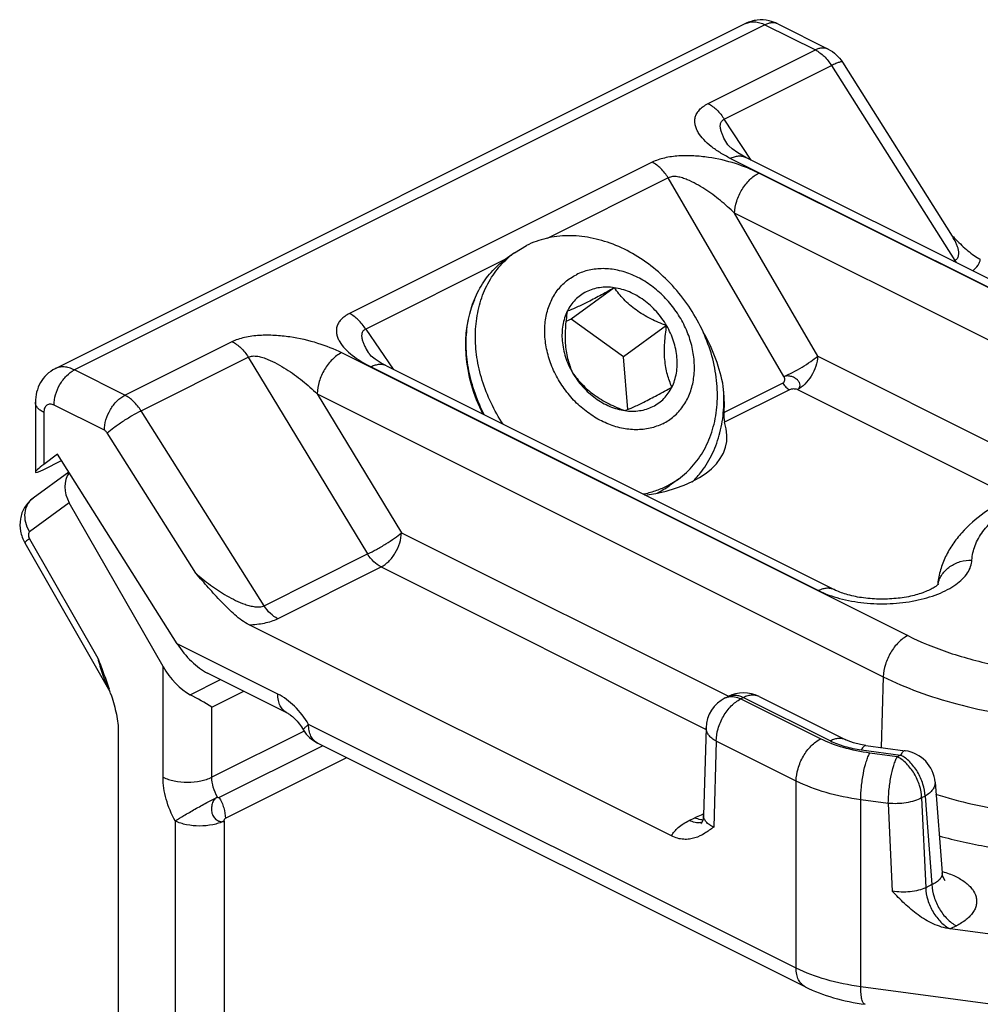
# Model space of a CAD drawing. Units: millimetres. Extents: x -5 to 206, y 25 to 322.
# Drawn here: x 105 to 138, y 162 to 196 of the extents above; entities that cross this region are included whole.
import ezdxf

# ---------------------------------------------------------------- set-up
doc = ezdxf.new("R2010")
doc.units = ezdxf.units.MM
doc.header["$LTSCALE"] = 19.36
doc.layers.get('0').update_dxf_attribs({"linetype": 'CONTINUOUS'})

msp = doc.modelspace()

# ---------------------------------------------------------------- linework, layer by layer
at = {"color": 7, "linetype": 'Continuous'}
for p, q in [((129.849, 195.976), (105.878, 183.99)), ((130.967, 195.961), (132.717, 195.086)), ((133.209, 194.636), (137.023, 188.595)), ((129.237, 191.766), (129.237, 191.767)), ((149.505, 181.504), (129.854, 191.33)), ((137.025, 188.592), (137.025, 188.593)), ((121.824, 188.014), (122.245, 188.269)), ((121.824, 188.014), (121.503, 187.781)), ((125.291, 186.802), (123.791, 185.715)), ((123.791, 185.715), (123.611, 185.625)), ((125.607, 184.399), (123.791, 185.715)), ((127.107, 185.486), (125.607, 184.399)), ((116.789, 184.504), (116.789, 184.503)), ((125.764, 182.578), (125.607, 184.399)), ((117.382, 184.088), (132.918, 176.32)), ((105.195, 182.825), (105.195, 180.402)), ((105.962, 181.022), (105.488, 180.668)), ((110.118, 174.441), (105.962, 181.022)), ((105.488, 180.494), (106.102, 180.801)), ((106.358, 180.395), (105.112, 179.492)), ((127.095, 179.904), (127.516, 180.159)), ((127.516, 180.159), (127.195, 179.927)), ((109.625, 173.651), (106.373, 179.33)), ((104.83, 177.942), (107.782, 172.788)), ((127.272, 167.769), (112.61, 175.1)), ((113.923, 172.045), (111.172, 173.421)), ((129.141, 172.559), (129.24, 172.609)), ((130.314, 172.609), (133.328, 171.102)), ((108.069, 171.451), (108.069, 153.852)), ((128.478, 171.52), (128.39, 168.481)), ((131.916, 162.529), (114.991, 170.992)), ((134.026, 170.907), (135.387, 170.725)), ((136.424, 169.63), (136.671, 166.49)), ((140.388, 164.08), (136.947, 164.541))]:
    msp.add_line(p, q, dxfattribs=at)
at = {"color": 9, "linetype": 'Continuous'}
for p, q in [((130.52, 195.933), (106.549, 183.948)), ((129.849, 195.976), (129.849, 195.976)), ((130.52, 195.933), (132.269, 195.058)), ((128.547, 193.197), (132.269, 195.058)), ((129.109, 192.655), (132.832, 194.516)), ((132.832, 194.516), (137.106, 187.748)), ((130.042, 191.236), (129.109, 192.655)), ((126.604, 191.158), (116.098, 185.905)), ((148.969, 181.47), (129.317, 191.295)), ((145.844, 183.017), (130.307, 190.785)), ((127.166, 190.616), (122.955, 188.511)), ((131.176, 183.716), (127.166, 190.616)), ((132.35, 184.422), (129.461, 189.395)), ((144.294, 181.978), (129.461, 189.395)), ((121.519, 187.793), (116.66, 185.363)), ((137.062, 187.726), (137.106, 187.748)), ((116.66, 185.363), (117.611, 183.973)), ((108.299, 183.073), (112.021, 184.934)), ((108.861, 182.531), (112.584, 184.392)), ((112.584, 184.392), (116.726, 177.558)), ((115.824, 184.549), (135.476, 174.723)), ((132.35, 184.422), (139.758, 180.718)), ((105.878, 183.99), (105.878, 183.99)), ((108.299, 183.073), (106.549, 183.948)), ((116.845, 184.054), (132.382, 176.286)), ((131.139, 183.488), (129.101, 182.469)), ((131.374, 183.262), (129.121, 182.136)), ((131.645, 183.264), (139.098, 179.537)), ((114.976, 183.122), (117.901, 178.295)), ((114.976, 183.122), (134.628, 173.296)), ((107.591, 181.853), (105.842, 182.728)), ((105.488, 182.472), (105.488, 180.668)), ((113.135, 175.762), (108.861, 182.531)), ((110.762, 176.89), (107.685, 181.763)), ((106.373, 179.33), (104.992, 178.329)), ((117.901, 178.295), (129.259, 172.616)), ((104.991, 178.085), (107.362, 173.945)), ((113.135, 175.762), (116.726, 177.558)), ((113.603, 175.311), (117.194, 177.106)), ((117.194, 177.106), (128.476, 171.465)), ((113.611, 172.694), (110.118, 174.441)), ((109.625, 169.807), (109.625, 173.651)), ((110.568, 172.672), (111.619, 173.197)), ((134.628, 173.296), (134.558, 170.836)), ((111.322, 172.239), (112.429, 172.792)), ((129.677, 172.525), (129.777, 172.575)), ((132.453, 171.137), (129.677, 172.525)), ((129.777, 172.575), (132.791, 171.067)), ((111.322, 169.807), (111.322, 172.239)), ((131.604, 163.178), (114.679, 171.641)), ((114.527, 171.41), (111.322, 169.807)), ((128.829, 171.061), (128.742, 168.073)), ((131.604, 169.673), (128.829, 171.061)), ((115.172, 170.902), (111.576, 169.104)), ((133.867, 170.757), (135.228, 170.575)), ((135.112, 170.517), (134.156, 170.645)), ((111.789, 168.379), (116.002, 170.486)), ((135.228, 170.575), (135.112, 170.517)), ((131.604, 163.178), (131.604, 169.673)), ((136.424, 169.63), (136.424, 169.63)), ((133.846, 162.531), (133.846, 169.026)), ((134.802, 168.898), (133.846, 169.026)), ((134.802, 168.898), (134.938, 165.849)), ((136.076, 169.148), (135.96, 169.09)), ((135.96, 169.09), (136.1, 165.968)), ((136.076, 169.148), (136.317, 166.077)), ((110.049, 168.287), (110.049, 147.556)), ((111.746, 168.287), (111.746, 147.556)), ((127.893, 168.307), (128.081, 168.402)), ((136.317, 166.077), (136.1, 165.968)), ((137.165, 164.65), (136.947, 164.541)), ((140.388, 161.655), (133.846, 162.531))]:
    msp.add_line(p, q, dxfattribs=at)
at = {"color": 7, "linetype": 'Continuous'}
for points in [[(129.854, 191.33), (129.583, 191.481), (129.377, 191.627), (129.269, 191.727), (129.237, 191.766)], [(116.817, 184.47), (116.795, 184.495), (116.789, 184.503)], [(117.382, 184.088), (117.195, 184.188), (116.992, 184.32), (116.856, 184.43), (116.817, 184.47)], [(134.026, 170.907), (133.839, 170.938), (133.596, 170.998), (133.408, 171.065), (133.328, 171.101)], [(128.39, 168.481), (128.358, 168.307), (128.307, 168.205), (128.293, 168.188)], [(136.752, 166.238), (136.767, 166.225), (136.748, 166.251), (136.696, 166.361), (136.671, 166.49)]]:
    msp.add_lwpolyline(points, dxfattribs=at)
for centre, radius, start, end in [((144.523, 195.737), 10.35, 223.6212, 224.5959), ((123.591, 185.576), 3.011, 125.9382, 133.4322), ((125.667, 182.439), 3.332, 314.3294, 322.8912), ((125.424, 182.373), 3.02, 296.6685, 305.9149), ((139.276, 176.224), 2.773, 173.7848, 174.3301), ((95.497, 168.699), 12.949, 18.0718, 18.797), ((103.865, 160.144), 14.209, 58.3449, 61.849), ((129.777, 171.535), 1.2, 63.4368, 116.5636), ((129.677, 171.485), 1.2, 116.5652, 178.3425), ((115.528, 172.065), 1.2, 211.1283, 243.4358), ((135.228, 169.535), 1.2, 4.5, 82.3663)]:
    msp.add_arc(centre, radius, start, end, dxfattribs=at)
at = {"color": 9, "linetype": 'Continuous'}
for centre, radius, start, end in [((138.429, 188.583), 1.565, 212.2666, 215.5239), ((137.419, 176.321), 0.914, 167.2454, 167.8268), ((110.722, 174.368), 3.337, 206.7659, 207.7207), ((128.219, 168.707), 0.483, 278.6786, 283.4728), ((129.421, 165.624), 3.085, 109.5544, 109.9366), ((135.7, 163.174), 3.499, 73.5866, 73.8371)]:
    msp.add_arc(centre, radius, start, end, dxfattribs=at)
at = {"color": 7, "linetype": 'Continuous'}
for centre, major_axis, ratio, start_param, end_param in [((124.636, 183.679), (-3.38, 3.845), 0.777572, 6.634268, 7.530787), ((124.636, 183.679), (-3.38, 3.845), 0.777572, -2.235958, -1.828747), ((124.47, 183.941), (-3.478, 3.945), 0.778912, -2.485312, -2.291481), ((122.773, 182.711), (6.4, -1.358), 0.455301, 5.398824, 6.539427), ((106.195, 181.022), (0.998, 0.629), 0.088435, 2.300536, 3.871333), ((107.08, 179.683), (-0.575, 0.818), 0.7872, 0.235169, 1.452823), ((110.967, 174.865), (-1.018, 1.484), 0.523536, 1.498471, 2.384539), ((110.473, 174.075), (-0.886, 1.461), 0.553915, 1.525611, 2.390529)]:
    msp.add_ellipse(centre, major_axis=major_axis, ratio=ratio, start_param=start_param, end_param=end_param, dxfattribs=at)
for points, knots in [([(130.665, 196.07), (130.529, 196.101), (130.246, 196.119), (129.973, 196.038), (129.849, 195.976)], [0, 0, 0, 0, 0.499487, 1, 1, 1, 1]), ([(132.717, 195.086), (132.817, 195.036), (133.004, 194.906), (133.149, 194.731), (133.209, 194.636)], [0, 0, 0, 0, 0.49913, 1, 1, 1, 1]), ([(127.516, 180.159), (127.613, 180.23), (127.8, 180.382), (128.05, 180.644), (128.271, 180.937), (128.525, 181.367), (128.756, 181.972), (128.885, 182.763), (128.865, 183.598), (128.699, 184.449), (128.391, 185.286), (127.954, 186.081), (127.403, 186.806), (126.756, 187.436), (126.036, 187.95), (125.266, 188.329), (124.475, 188.56), (123.687, 188.634), (122.932, 188.545), (122.462, 188.378), (122.245, 188.269)], [0, 0, 0, 0, 0.027323, 0.054789, 0.082544, 0.110713, 0.168609, 0.229126, 0.29241, 0.358223, 0.42602, 0.495032, 0.564362, 0.633084, 0.700331, 0.765394, 0.827815, 0.887473, 0.944639, 1, 1, 1, 1]), ([(137.152, 188.47), (137.284, 188.336), (137.485, 188.144), (137.771, 187.922), (137.92, 187.83), (137.996, 187.793)], [0, 0, 0, 0, 0.518589, 0.7662, 1, 1, 1, 1]), ([(120.786, 182.382), (120.659, 182.626), (120.44, 183.127), (120.225, 183.907), (120.132, 184.685), (120.164, 185.441), (120.321, 186.151), (120.6, 186.794), (120.993, 187.35), (121.325, 187.652), (121.503, 187.781)], [0, 0, 0, 0, 0.139624, 0.276109, 0.408307, 0.535495, 0.657491, 0.774746, 0.888363, 1, 1, 1, 1]), ([(121.433, 182.062), (121.276, 182.299), (120.996, 182.792), (120.689, 183.574), (120.505, 184.372), (120.448, 185.162), (120.523, 185.921), (120.728, 186.625), (121.057, 187.251), (121.356, 187.606), (121.521, 187.762)], [0, 0, 0, 0, 0.138277, 0.27446, 0.407147, 0.535279, 0.658273, 0.77615, 0.889609, 1, 1, 1, 1]), ([(126.974, 182.082), (127.112, 182.151), (127.308, 182.281), (127.53, 182.499), (127.727, 182.746), (127.92, 183.107), (128.03, 183.509), (128.07, 183.85), (128.077, 184.208), (128.022, 184.669), (127.86, 185.215), (127.608, 185.739), (127.275, 186.223), (126.873, 186.648), (126.418, 186.998), (125.927, 187.261), (125.417, 187.425), (124.908, 187.483), (124.418, 187.433), (124.114, 187.326), (123.974, 187.256)], [0, 0, 0, 0, 0.054846, 0.082407, 0.110232, 0.167139, 0.226517, 0.257315, 0.288842, 0.353907, 0.42133, 0.490358, 0.560051, 0.629394, 0.697414, 0.763285, 0.826449, 0.886711, 0.94432, 1, 1, 1, 1]), ([(126.974, 182.082), (126.834, 182.012), (126.53, 181.905), (126.041, 181.855), (125.531, 181.914), (125.022, 182.078), (124.53, 182.34), (124.075, 182.69), (123.674, 183.116), (123.341, 183.599), (123.088, 184.124), (122.926, 184.67), (122.871, 185.13), (122.879, 185.489), (122.919, 185.829), (123.029, 186.231), (123.222, 186.592), (123.419, 186.84), (123.641, 187.057), (123.836, 187.187), (123.974, 187.256)], [0, 0, 0, 0, 0.05568, 0.113289, 0.173551, 0.236715, 0.302586, 0.370606, 0.439949, 0.509642, 0.57867, 0.646093, 0.711158, 0.742685, 0.773483, 0.832861, 0.889768, 0.917593, 0.945154, 1, 1, 1, 1]), ([(125.291, 186.802), (125.205, 186.815), (125.035, 186.828), (124.783, 186.811), (124.542, 186.757), (124.317, 186.667), (124.112, 186.543), (123.931, 186.386), (123.776, 186.199), (123.694, 186.059), (123.658, 185.986)], [0, 0, 0, 0, 0.132366, 0.260851, 0.386003, 0.508794, 0.630347, 0.751904, 0.874772, 1, 1, 1, 1]), ([(125.291, 186.802), (125.122, 186.708), (124.801, 186.531), (124.352, 186.295), (123.977, 186.115), (123.754, 186.022), (123.658, 185.986)], [0, 0, 0, 0, 0.316642, 0.603061, 0.8317, 1, 1, 1, 1]), ([(127.107, 185.486), (127.007, 185.66), (126.77, 185.985), (126.33, 186.385), (125.831, 186.671), (125.47, 186.776), (125.291, 186.802)], [0, 0, 0, 0, 0.260628, 0.51784, 0.765633, 1, 1, 1, 1]), ([(127.107, 185.486), (126.92, 185.556), (126.642, 185.673), (126.291, 185.864), (126.044, 186.027), (125.819, 186.206), (125.559, 186.455), (125.391, 186.662), (125.291, 186.802)], [0, 0, 0, 0, 0.263503, 0.395431, 0.52551, 0.651805, 0.773003, 1, 1, 1, 1]), ([(123.658, 185.986), (123.621, 185.91), (123.557, 185.752), (123.475, 185.409), (123.461, 184.945), (123.58, 184.383), (123.742, 184.024), (123.841, 183.853)], [0, 0, 0, 0, 0.113207, 0.229924, 0.474066, 0.73216, 1, 1, 1, 1]), ([(123.658, 185.986), (123.627, 185.788), (123.58, 185.396), (123.578, 184.909), (123.625, 184.543), (123.697, 184.22), (123.779, 183.994), (123.841, 183.853)], [0, 0, 0, 0, 0.276828, 0.544331, 0.669439, 0.786778, 1, 1, 1, 1]), ([(127.291, 183.353), (127.228, 183.494), (127.146, 183.72), (127.075, 184.043), (127.027, 184.409), (127.029, 184.896), (127.077, 185.288), (127.107, 185.486)], [0, 0, 0, 0, 0.213222, 0.330561, 0.455669, 0.723172, 1, 1, 1, 1]), ([(127.291, 183.353), (127.328, 183.428), (127.391, 183.587), (127.473, 183.929), (127.487, 184.393), (127.368, 184.956), (127.207, 185.314), (127.107, 185.486)], [0, 0, 0, 0, 0.113207, 0.229924, 0.474066, 0.73216, 1, 1, 1, 1]), ([(105.878, 183.99), (105.772, 183.937), (105.575, 183.799), (105.355, 183.515), (105.223, 183.181), (105.195, 182.944), (105.195, 182.825)], [0, 0, 0, 0, 0.250361, 0.500344, 0.749915, 1, 1, 1, 1]), ([(123.841, 183.853), (123.942, 183.712), (124.109, 183.506), (124.37, 183.256), (124.595, 183.077), (124.842, 182.915), (125.193, 182.724), (125.47, 182.607), (125.658, 182.536)], [0, 0, 0, 0, 0.226997, 0.348195, 0.474491, 0.604569, 0.736497, 1, 1, 1, 1]), ([(123.841, 183.853), (123.942, 183.679), (124.179, 183.353), (124.619, 182.954), (125.117, 182.667), (125.479, 182.562), (125.658, 182.536)], [0, 0, 0, 0, 0.260628, 0.51784, 0.765633, 1, 1, 1, 1]), ([(125.658, 182.536), (125.754, 182.572), (125.977, 182.665), (126.352, 182.846), (126.801, 183.081), (127.122, 183.259), (127.291, 183.353)], [0, 0, 0, 0, 0.1683, 0.396939, 0.683358, 1, 1, 1, 1]), ([(125.658, 182.536), (125.743, 182.524), (125.914, 182.511), (126.166, 182.528), (126.406, 182.581), (126.631, 182.671), (126.836, 182.796), (127.018, 182.953), (127.172, 183.139), (127.255, 183.279), (127.291, 183.353)], [0, 0, 0, 0, 0.132366, 0.260851, 0.386003, 0.508794, 0.630347, 0.751904, 0.874772, 1, 1, 1, 1]), ([(128.324, 180.428), (128.471, 180.623), (128.729, 181.053), (128.984, 181.774), (129.107, 182.56), (129.099, 183.1), (129.074, 183.374)], [0, 0, 0, 0, 0.235944, 0.480285, 0.73482, 1, 1, 1, 1]), ([(129.101, 182.469), (129.096, 182.406), (129.094, 182.317), (129.104, 182.206), (129.114, 182.157), (129.121, 182.136)], [0, 0, 0, 0, 0.561427, 0.798344, 1, 1, 1, 1]), ([(127.095, 179.904), (126.968, 179.84), (126.701, 179.73), (126.422, 179.656), (126.279, 179.629)], [0, 0, 0, 0, 0.496125, 1, 1, 1, 1]), ([(105.112, 179.492), (105.054, 179.45), (104.946, 179.354), (104.816, 179.181), (104.722, 178.985), (104.649, 178.707), (104.656, 178.341), (104.759, 178.067), (104.83, 177.942)], [0, 0, 0, 0, 0.125129, 0.250263, 0.375337, 0.500346, 0.749613, 1, 1, 1, 1]), ([(139.103, 179.546), (138.766, 179.386), (138.136, 179.027), (137.455, 178.441), (137.031, 177.905), (136.781, 177.473), (136.602, 177.011), (136.537, 176.687), (136.519, 176.524)], [0, 0, 0, 0, 0.269967, 0.521745, 0.643135, 0.762888, 0.881515, 1, 1, 1, 1]), ([(112.61, 175.1), (112.524, 175.143), (112.353, 175.251), (112.114, 175.444), (111.88, 175.662), (111.573, 175.974), (111.201, 176.385), (110.909, 176.721), (110.762, 176.89)], [0, 0, 0, 0, 0.112638, 0.232424, 0.356538, 0.483227, 0.740529, 1, 1, 1, 1]), ([(136.546, 176.519), (136.535, 176.506), (136.498, 176.47), (136.414, 176.407), (136.28, 176.329), (136.022, 176.21), (135.616, 176.088), (135.064, 176), (134.47, 175.979), (133.886, 176.027), (133.365, 176.138), (133.052, 176.253), (132.918, 176.32)], [0, 0, 0, 0, 0.013048, 0.041269, 0.082974, 0.135838, 0.266303, 0.417887, 0.578437, 0.73682, 0.881696, 1, 1, 1, 1]), ([(107.362, 173.945), (107.396, 173.856), (107.53, 173.499), (107.663, 173.142), (107.755, 172.871)], [0, 0, 0, 0, 0.250454, 1, 1, 1, 1]), ([(107.807, 172.716), (107.875, 172.505), (107.97, 172.188), (108.051, 171.764), (108.069, 171.554), (108.069, 171.451)], [0, 0, 0, 0, 0.513784, 0.762714, 1, 1, 1, 1]), ([(113.923, 172.045), (113.965, 172.024), (114.061, 171.963), (114.272, 171.777), (114.414, 171.588), (114.5, 171.445)], [0, 0, 0, 0, 0.166835, 0.403279, 1, 1, 1, 1]), ([(128.742, 168.073), (128.64, 167.999), (128.435, 167.851), (128.149, 167.707), (127.898, 167.65), (127.694, 167.643), (127.481, 167.68), (127.341, 167.735), (127.272, 167.769)], [0, 0, 0, 0, 0.237998, 0.474524, 0.595046, 0.720384, 0.854189, 1, 1, 1, 1]), ([(136.947, 164.541), (136.746, 164.568), (136.35, 164.691), (135.824, 165.012), (135.361, 165.413), (135.079, 165.704), (134.938, 165.849)], [0, 0, 0, 0, 0.249606, 0.501745, 0.75191, 1, 1, 1, 1]), ([(131.916, 162.529), (132.23, 162.372), (132.913, 162.116), (133.626, 161.971), (133.997, 161.921)], [0, 0, 0, 0, 0.483351, 1, 1, 1, 1])]:
    msp.add_open_spline(points, degree=3, knots=knots, dxfattribs=at)
at = {"color": 9, "linetype": 'Continuous'}
for points, knots in [([(129.849, 195.976), (129.896, 195.999), (130, 196.034), (130.168, 196.042), (130.346, 196.009), (130.462, 195.962), (130.52, 195.933)], [0, 0, 0, 0, 0.227119, 0.464653, 0.720845, 1, 1, 1, 1]), ([(130.967, 195.961), (130.935, 195.977), (130.866, 196), (130.754, 196.006), (130.635, 195.984), (130.558, 195.952), (130.52, 195.933)], [0, 0, 0, 0, 0.2271, 0.464628, 0.720924, 1, 1, 1, 1]), ([(132.717, 195.086), (132.685, 195.102), (132.616, 195.125), (132.504, 195.131), (132.385, 195.109), (132.308, 195.077), (132.269, 195.058)], [0, 0, 0, 0, 0.2271, 0.464628, 0.720924, 1, 1, 1, 1]), ([(132.269, 195.058), (132.38, 195.003), (132.593, 194.841), (132.758, 194.633), (132.832, 194.516)], [0, 0, 0, 0, 0.471132, 1, 1, 1, 1]), ([(133.209, 194.636), (133.206, 194.64), (133.193, 194.647), (133.168, 194.647), (133.134, 194.641), (133.09, 194.628), (133.037, 194.609), (132.949, 194.573), (132.88, 194.54), (132.832, 194.516)], [0, 0, 0, 0, 0.038826, 0.097604, 0.182661, 0.2952, 0.434759, 0.600152, 1, 1, 1, 1]), ([(129.317, 191.295), (129.195, 191.356), (128.965, 191.483), (128.654, 191.698), (128.395, 191.93), (128.227, 192.142), (128.137, 192.32), (128.094, 192.453), (128.079, 192.589), (128.096, 192.725), (128.15, 192.86), (128.245, 192.987), (128.379, 193.103), (128.487, 193.167), (128.547, 193.197)], [0, 0, 0, 0, 0.15291, 0.294833, 0.424825, 0.542239, 0.596505, 0.648268, 0.698485, 0.748805, 0.801617, 0.859684, 0.925406, 1, 1, 1, 1]), ([(128.547, 193.197), (128.657, 193.141), (128.87, 192.98), (129.035, 192.772), (129.109, 192.655)], [0, 0, 0, 0, 0.471129, 1, 1, 1, 1]), ([(129.237, 191.767), (129.187, 191.843), (129.117, 191.958), (129.042, 192.118), (128.998, 192.237), (128.971, 192.355), (128.968, 192.473), (129.007, 192.587), (129.072, 192.638), (129.109, 192.655)], [0, 0, 0, 0, 0.271854, 0.402931, 0.529695, 0.651197, 0.766752, 0.878778, 1, 1, 1, 1]), ([(130.307, 190.785), (130.047, 190.915), (129.475, 191.142), (128.709, 191.32), (128.046, 191.389), (127.533, 191.389), (127.044, 191.325), (126.738, 191.225), (126.604, 191.158)], [0, 0, 0, 0, 0.228048, 0.480688, 0.614586, 0.75042, 0.882217, 1, 1, 1, 1]), ([(127.166, 190.616), (127.092, 190.734), (126.928, 190.942), (126.715, 191.103), (126.604, 191.158)], [0, 0, 0, 0, 0.528871, 1, 1, 1, 1]), ([(129.317, 191.295), (129.363, 191.319), (129.456, 191.356), (129.598, 191.383), (129.733, 191.376), (129.816, 191.348), (129.854, 191.33)], [0, 0, 0, 0, 0.278916, 0.535364, 0.772942, 1, 1, 1, 1]), ([(129.461, 189.395), (129.469, 189.536), (129.528, 189.823), (129.712, 190.221), (129.972, 190.558), (130.192, 190.727), (130.307, 190.785)], [0, 0, 0, 0, 0.250437, 0.515219, 0.771741, 1, 1, 1, 1]), ([(129.461, 189.395), (129.305, 189.546), (128.976, 189.84), (128.528, 190.173), (128.138, 190.409), (127.876, 190.537), (127.655, 190.617), (127.512, 190.652), (127.396, 190.664), (127.289, 190.662), (127.21, 190.642), (127.166, 190.616)], [0, 0, 0, 0, 0.24179, 0.491085, 0.618956, 0.749102, 0.814856, 0.880394, 0.912595, 0.943772, 1, 1, 1, 1]), ([(137.106, 187.748), (137.141, 187.765), (137.203, 187.815), (137.248, 187.921), (137.253, 188.033), (137.234, 188.145), (137.198, 188.258), (137.133, 188.41), (137.071, 188.52), (137.025, 188.592)], [0, 0, 0, 0, 0.125118, 0.239489, 0.354958, 0.475244, 0.60052, 0.730192, 1, 1, 1, 1]), ([(137.731, 187.391), (137.803, 187.443), (137.898, 187.535), (137.972, 187.683), (137.991, 187.756), (137.996, 187.793)], [0, 0, 0, 0, 0.542594, 0.778001, 1, 1, 1, 1]), ([(116.098, 185.905), (116.04, 185.876), (115.934, 185.814), (115.802, 185.702), (115.709, 185.578), (115.655, 185.447), (115.637, 185.314), (115.651, 185.181), (115.692, 185.051), (115.78, 184.878), (115.945, 184.671), (116.198, 184.446), (116.502, 184.237), (116.727, 184.113), (116.845, 184.054)], [0, 0, 0, 0, 0.074607, 0.140502, 0.198745, 0.251649, 0.301942, 0.352072, 0.403737, 0.457917, 0.575276, 0.705292, 0.847227, 1, 1, 1, 1]), ([(116.66, 185.363), (116.586, 185.481), (116.422, 185.689), (116.209, 185.85), (116.098, 185.905)], [0, 0, 0, 0, 0.528872, 1, 1, 1, 1]), ([(116.66, 185.363), (116.624, 185.348), (116.558, 185.301), (116.517, 185.191), (116.519, 185.076), (116.547, 184.961), (116.591, 184.845), (116.668, 184.689), (116.738, 184.577), (116.789, 184.504)], [0, 0, 0, 0, 0.121633, 0.2328, 0.347451, 0.468558, 0.595429, 0.72684, 1, 1, 1, 1]), ([(112.021, 184.934), (112.159, 185.003), (112.474, 185.104), (112.976, 185.168), (113.502, 185.167), (114.183, 185.097), (114.969, 184.914), (115.557, 184.682), (115.824, 184.549)], [0, 0, 0, 0, 0.117871, 0.249722, 0.385468, 0.519268, 0.771913, 1, 1, 1, 1]), ([(112.021, 184.934), (112.132, 184.879), (112.345, 184.717), (112.51, 184.51), (112.584, 184.392)], [0, 0, 0, 0, 0.47113, 1, 1, 1, 1]), ([(112.584, 184.392), (112.63, 184.417), (112.743, 184.441), (112.916, 184.426), (113.092, 184.381), (113.321, 184.298), (113.593, 184.165), (113.999, 183.922), (114.467, 183.58), (114.812, 183.278), (114.976, 183.122)], [0, 0, 0, 0, 0.056369, 0.119585, 0.184949, 0.25054, 0.380483, 0.508332, 0.757873, 1, 1, 1, 1]), ([(115.824, 184.549), (115.706, 184.49), (115.48, 184.315), (115.217, 183.967), (115.035, 183.559), (114.98, 183.265), (114.976, 183.122)], [0, 0, 0, 0, 0.228955, 0.486455, 0.751336, 1, 1, 1, 1]), ([(131.176, 183.716), (131.279, 183.76), (131.493, 183.865), (131.806, 184.041), (132.097, 184.227), (132.274, 184.358), (132.35, 184.422)], [0, 0, 0, 0, 0.245652, 0.519213, 0.782787, 1, 1, 1, 1]), ([(132.35, 184.422), (132.343, 184.305), (132.294, 184.065), (132.141, 183.734), (131.924, 183.453), (131.74, 183.312), (131.645, 183.264)], [0, 0, 0, 0, 0.250437, 0.515219, 0.771741, 1, 1, 1, 1]), ([(105.842, 182.728), (105.842, 182.849), (105.883, 183.1), (106.034, 183.449), (106.256, 183.747), (106.448, 183.897), (106.549, 183.948)], [0, 0, 0, 0, 0.246812, 0.511785, 0.770306, 1, 1, 1, 1]), ([(106.549, 183.948), (106.491, 183.977), (106.375, 184.023), (106.198, 184.057), (106.029, 184.048), (105.925, 184.014), (105.878, 183.99)], [0, 0, 0, 0, 0.279155, 0.535347, 0.772881, 1, 1, 1, 1]), ([(117.382, 184.088), (117.344, 184.107), (117.261, 184.134), (117.126, 184.141), (116.984, 184.114), (116.892, 184.077), (116.845, 184.054)], [0, 0, 0, 0, 0.227064, 0.464635, 0.721062, 1, 1, 1, 1]), ([(131.176, 183.716), (131.187, 183.696), (131.201, 183.652), (131.202, 183.586), (131.184, 183.526), (131.156, 183.497), (131.139, 183.488)], [0, 0, 0, 0, 0.272999, 0.538279, 0.78107, 1, 1, 1, 1]), ([(131.645, 183.264), (131.672, 183.28), (131.72, 183.323), (131.746, 183.418), (131.719, 183.52), (131.644, 183.609), (131.543, 183.685), (131.419, 183.73), (131.293, 183.744), (131.212, 183.729), (131.176, 183.716)], [0, 0, 0, 0, 0.104469, 0.203932, 0.313497, 0.441177, 0.583233, 0.730987, 0.872922, 1, 1, 1, 1]), ([(131.139, 183.488), (131.17, 183.439), (131.239, 183.353), (131.327, 183.286), (131.374, 183.262)], [0, 0, 0, 0, 0.528867, 1, 1, 1, 1]), ([(131.645, 183.264), (131.625, 183.273), (131.579, 183.284), (131.508, 183.289), (131.437, 183.284), (131.392, 183.272), (131.374, 183.262)], [0, 0, 0, 0, 0.236276, 0.505887, 0.772196, 1, 1, 1, 1]), ([(107.591, 181.853), (107.591, 181.974), (107.633, 182.225), (107.784, 182.574), (108.006, 182.872), (108.198, 183.022), (108.299, 183.073)], [0, 0, 0, 0, 0.246812, 0.511785, 0.770306, 1, 1, 1, 1]), ([(108.861, 182.531), (108.787, 182.648), (108.622, 182.856), (108.409, 183.017), (108.299, 183.073)], [0, 0, 0, 0, 0.528868, 1, 1, 1, 1]), ([(105.488, 182.472), (105.445, 182.493), (105.366, 182.54), (105.271, 182.626), (105.21, 182.722), (105.195, 182.792), (105.195, 182.825)], [0, 0, 0, 0, 0.302467, 0.565523, 0.793418, 1, 1, 1, 1]), ([(105.842, 182.728), (105.8, 182.749), (105.732, 182.769), (105.645, 182.757), (105.589, 182.728), (105.544, 182.683), (105.499, 182.599), (105.488, 182.523), (105.488, 182.472)], [0, 0, 0, 0, 0.256228, 0.369681, 0.479791, 0.593426, 0.716374, 1, 1, 1, 1]), ([(107.685, 181.763), (107.76, 181.828), (107.936, 181.965), (108.227, 182.165), (108.541, 182.36), (108.757, 182.479), (108.861, 182.531)], [0, 0, 0, 0, 0.211771, 0.475561, 0.752084, 1, 1, 1, 1]), ([(107.685, 181.763), (107.679, 181.773), (107.654, 181.808), (107.62, 181.839), (107.591, 181.853)], [0, 0, 0, 0, 0.270697, 1, 1, 1, 1]), ([(135.476, 174.723), (135.942, 174.49), (136.957, 174.082), (138.598, 173.651), (140.376, 173.385), (142.222, 173.296), (144.069, 173.385), (145.846, 173.651), (147.488, 174.082), (148.726, 174.579), (149.59, 175.053), (150.15, 175.428), (150.634, 175.829), (151.154, 176.373), (151.539, 176.979), (151.732, 177.621), (151.779, 178.096), (151.732, 178.571), (151.539, 179.213), (151.154, 179.819), (150.634, 180.364), (149.965, 180.917), (149.383, 181.262), (148.969, 181.47)], [0, 0, 0, 0, 0.067694, 0.141648, 0.220063, 0.300786, 0.381509, 0.459923, 0.533881, 0.601575, 0.63268, 0.661817, 0.68897, 0.714203, 0.759543, 0.780466, 0.800818, 0.821169, 0.842092, 0.887433, 0.912665, 0.939816, 1, 1, 1, 1]), ([(104.992, 178.329), (104.933, 178.43), (104.846, 178.645), (104.817, 178.978), (104.89, 179.236), (105.003, 179.399), (105.074, 179.464), (105.112, 179.492)], [0, 0, 0, 0, 0.276401, 0.536274, 0.774995, 0.888521, 1, 1, 1, 1]), ([(137.705, 177.347), (137.714, 177.518), (137.794, 177.872), (138.079, 178.367), (138.515, 178.825), (138.877, 179.084), (139.076, 179.208)], [0, 0, 0, 0, 0.213972, 0.445877, 0.706219, 1, 1, 1, 1]), ([(104.992, 178.329), (104.978, 178.319), (104.956, 178.286), (104.947, 178.224), (104.958, 178.154), (104.978, 178.108), (104.991, 178.085)], [0, 0, 0, 0, 0.194205, 0.429034, 0.704192, 1, 1, 1, 1]), ([(116.726, 177.558), (116.83, 177.606), (117.044, 177.718), (117.358, 177.903), (117.649, 178.096), (117.826, 178.23), (117.901, 178.295)], [0, 0, 0, 0, 0.246738, 0.521745, 0.785439, 1, 1, 1, 1]), ([(117.194, 177.106), (117.292, 177.155), (117.48, 177.301), (117.7, 177.591), (117.852, 177.931), (117.898, 178.176), (117.901, 178.295)], [0, 0, 0, 0, 0.228955, 0.486455, 0.751336, 1, 1, 1, 1]), ([(104.991, 178.085), (104.966, 178.068), (104.923, 178.037), (104.871, 177.996), (104.842, 177.967), (104.83, 177.951), (104.829, 177.944), (104.83, 177.942)], [0, 0, 0, 0, 0.414661, 0.722026, 0.914541, 0.968508, 1, 1, 1, 1]), ([(117.194, 177.106), (117.102, 177.152), (116.925, 177.287), (116.788, 177.46), (116.726, 177.558)], [0, 0, 0, 0, 0.471129, 1, 1, 1, 1]), ([(132.382, 176.286), (132.612, 176.17), (133.131, 175.985), (133.969, 175.838), (134.857, 175.813), (135.723, 175.913), (136.392, 176.099), (136.854, 176.309), (137.142, 176.484), (137.376, 176.678), (137.554, 176.889), (137.669, 177.113), (137.701, 177.271), (137.705, 177.347)], [0, 0, 0, 0, 0.12904, 0.273107, 0.423811, 0.571692, 0.707671, 0.768958, 0.82493, 0.875403, 0.920674, 0.961661, 1, 1, 1, 1]), ([(134.628, 173.296), (135.02, 173.1), (135.858, 172.743), (137.203, 172.323), (138.658, 172.007), (140.189, 171.8), (141.765, 171.708), (143.35, 171.733), (144.912, 171.874), (146.414, 172.128), (147.826, 172.489), (149.117, 172.95), (150.258, 173.501), (151.228, 174.131), (152.004, 174.829), (152.571, 175.582), (152.857, 176.259), (152.957, 176.8), (152.966, 177.069), (152.96, 177.202)], [0, 0, 0, 0, 0.062829, 0.130382, 0.201774, 0.275947, 0.351723, 0.427861, 0.503107, 0.576239, 0.646125, 0.711772, 0.772394, 0.827497, 0.876986, 0.921316, 0.961647, 0.980937, 1, 1, 1, 1]), ([(136.528, 176.523), (136.541, 176.581), (136.58, 176.697), (136.702, 176.913), (136.935, 177.142), (137.298, 177.313), (137.569, 177.349), (137.705, 177.347)], [0, 0, 0, 0, 0.116658, 0.235165, 0.479482, 0.735672, 1, 1, 1, 1]), ([(110.762, 176.89), (110.925, 176.745), (111.271, 176.466), (111.739, 176.157), (112.145, 175.942), (112.415, 175.827), (112.642, 175.758), (112.814, 175.724), (112.981, 175.716), (113.089, 175.739), (113.135, 175.762)], [0, 0, 0, 0, 0.241222, 0.491037, 0.619329, 0.749723, 0.81542, 0.880681, 0.943584, 1, 1, 1, 1]), ([(132.918, 176.32), (132.881, 176.338), (132.798, 176.366), (132.663, 176.373), (132.521, 176.346), (132.428, 176.309), (132.382, 176.286)], [0, 0, 0, 0, 0.227066, 0.46463, 0.721053, 1, 1, 1, 1]), ([(113.603, 175.311), (113.511, 175.357), (113.334, 175.491), (113.197, 175.664), (113.135, 175.762)], [0, 0, 0, 0, 0.471129, 1, 1, 1, 1]), ([(136.567, 167.768), (137.122, 167.617), (138.271, 167.364), (140.042, 167.128), (141.866, 167.03), (143.698, 167.073), (145.495, 167.256), (147.214, 167.575), (148.815, 168.022), (150.26, 168.586), (151.516, 169.256), (152.555, 170.016), (153.352, 170.852), (153.805, 171.619), (154.013, 172.244), (154.093, 172.707), (154.1, 173.173), (154.034, 173.638), (153.896, 174.098), (153.611, 174.715), (153.3, 175.14), (153.064, 175.406)], [0, 0, 0, 0, 0.075784, 0.154672, 0.23529, 0.316192, 0.395919, 0.473062, 0.54633, 0.61462, 0.677105, 0.733354, 0.783485, 0.828362, 0.849406, 0.869884, 0.890144, 0.91055, 0.931456, 0.953179, 1, 1, 1, 1]), ([(112.61, 175.1), (112.79, 175.106), (113.054, 175.132), (113.384, 175.217), (113.535, 175.276), (113.603, 175.311)], [0, 0, 0, 0, 0.527553, 0.774273, 1, 1, 1, 1]), ([(135.476, 174.723), (135.358, 174.664), (135.132, 174.489), (134.869, 174.142), (134.686, 173.734), (134.632, 173.439), (134.628, 173.296)], [0, 0, 0, 0, 0.228955, 0.486455, 0.751336, 1, 1, 1, 1]), ([(107.362, 173.945), (107.407, 173.756), (107.513, 173.388), (107.658, 173.033), (107.743, 172.865)], [0, 0, 0, 0, 0.507912, 1, 1, 1, 1]), ([(136.441, 169.219), (136.865, 169.086), (137.743, 168.851), (139.584, 168.509), (141.978, 168.324), (144.382, 168.455), (146.247, 168.755), (147.561, 169.068), (148.779, 169.466), (149.881, 169.941), (150.847, 170.486), (151.661, 171.092), (152.309, 171.75), (152.777, 172.45), (153.053, 173.183), (153.102, 173.688), (153.092, 173.932)], [0, 0, 0, 0, 0.069664, 0.142436, 0.293467, 0.445192, 0.51881, 0.589626, 0.656796, 0.719617, 0.777579, 0.830434, 0.878276, 0.921657, 0.961678, 1, 1, 1, 1]), ([(113.923, 172.045), (113.874, 172.07), (113.782, 172.14), (113.683, 172.292), (113.623, 172.482), (113.611, 172.621), (113.611, 172.694)], [0, 0, 0, 0, 0.217166, 0.450391, 0.710307, 1, 1, 1, 1]), ([(114.679, 171.641), (114.541, 171.87), (114.231, 172.274), (113.824, 172.588), (113.611, 172.694)], [0, 0, 0, 0, 0.529277, 1, 1, 1, 1]), ([(129.24, 172.609), (129.278, 172.628), (129.361, 172.655), (129.496, 172.662), (129.638, 172.635), (129.731, 172.598), (129.777, 172.575)], [0, 0, 0, 0, 0.22711, 0.464641, 0.720913, 1, 1, 1, 1]), ([(130.314, 172.609), (130.276, 172.627), (130.193, 172.655), (130.058, 172.662), (129.916, 172.635), (129.823, 172.598), (129.777, 172.575)], [0, 0, 0, 0, 0.227106, 0.464631, 0.720908, 1, 1, 1, 1]), ([(128.829, 171.061), (128.829, 171.206), (128.879, 171.507), (129.06, 171.926), (129.326, 172.284), (129.557, 172.464), (129.677, 172.525)], [0, 0, 0, 0, 0.246815, 0.51179, 0.770312, 1, 1, 1, 1]), ([(129.141, 172.559), (129.169, 172.573), (129.209, 172.588), (129.251, 172.597), (129.262, 172.599)], [0, 0, 0, 0, 0.747081, 1, 1, 1, 1]), ([(129.262, 172.599), (129.327, 172.612), (129.474, 172.608), (129.61, 172.559), (129.677, 172.525)], [0, 0, 0, 0, 0.469338, 1, 1, 1, 1]), ([(114.5, 171.445), (114.496, 171.452), (114.503, 171.471), (114.517, 171.492), (114.537, 171.515), (114.563, 171.541), (114.611, 171.585), (114.65, 171.618), (114.679, 171.641)], [0, 0, 0, 0, 0.09607, 0.179899, 0.290693, 0.428821, 0.593916, 1, 1, 1, 1]), ([(114.991, 170.992), (114.942, 171.016), (114.849, 171.087), (114.75, 171.239), (114.691, 171.429), (114.679, 171.568), (114.679, 171.641)], [0, 0, 0, 0, 0.217168, 0.450395, 0.710311, 1, 1, 1, 1]), ([(128.829, 171.061), (128.776, 171.09), (128.68, 171.152), (128.564, 171.264), (128.492, 171.388), (128.477, 171.478), (128.478, 171.52)], [0, 0, 0, 0, 0.299694, 0.562015, 0.791053, 1, 1, 1, 1]), ([(131.604, 169.673), (131.604, 169.818), (131.654, 170.119), (131.835, 170.538), (132.102, 170.896), (132.332, 171.077), (132.453, 171.137)], [0, 0, 0, 0, 0.246812, 0.511785, 0.770306, 1, 1, 1, 1]), ([(134.156, 170.645), (133.847, 170.687), (133.264, 170.804), (132.704, 171.011), (132.453, 171.137)], [0, 0, 0, 0, 0.526141, 1, 1, 1, 1]), ([(133.328, 171.102), (133.29, 171.12), (133.207, 171.148), (133.072, 171.155), (132.93, 171.128), (132.838, 171.091), (132.791, 171.067)], [0, 0, 0, 0, 0.227059, 0.464633, 0.721081, 1, 1, 1, 1]), ([(132.791, 171.067), (132.95, 170.988), (133.303, 170.857), (133.671, 170.783), (133.867, 170.757)], [0, 0, 0, 0, 0.473854, 1, 1, 1, 1]), ([(133.846, 169.026), (133.846, 169.174), (133.864, 169.477), (133.928, 169.918), (134.009, 170.267), (134.09, 170.503), (134.133, 170.602), (134.156, 170.645)], [0, 0, 0, 0, 0.266655, 0.548461, 0.804809, 0.911925, 1, 1, 1, 1]), ([(134.026, 170.907), (134.014, 170.909), (133.984, 170.903), (133.944, 170.872), (133.904, 170.822), (133.879, 170.781), (133.867, 170.757)], [0, 0, 0, 0, 0.164499, 0.374275, 0.651171, 1, 1, 1, 1]), ([(135.387, 170.725), (135.374, 170.727), (135.345, 170.72), (135.305, 170.689), (135.265, 170.64), (135.24, 170.598), (135.228, 170.575)], [0, 0, 0, 0, 0.164533, 0.374112, 0.650645, 1, 1, 1, 1]), ([(134.802, 168.898), (134.802, 169.046), (134.82, 169.349), (134.884, 169.79), (134.965, 170.138), (135.046, 170.375), (135.089, 170.474), (135.112, 170.517)], [0, 0, 0, 0, 0.266656, 0.548463, 0.80481, 0.911926, 1, 1, 1, 1]), ([(135.96, 169.09), (135.956, 169.233), (135.901, 169.528), (135.719, 169.936), (135.456, 170.283), (135.23, 170.458), (135.112, 170.517)], [0, 0, 0, 0, 0.248654, 0.513547, 0.771054, 1, 1, 1, 1]), ([(136.076, 169.148), (136.072, 169.291), (136.017, 169.585), (135.834, 169.993), (135.571, 170.341), (135.345, 170.516), (135.228, 170.575)], [0, 0, 0, 0, 0.248654, 0.513547, 0.771054, 1, 1, 1, 1]), ([(110.049, 168.287), (109.915, 168.527), (109.709, 169.021), (109.625, 169.552), (109.625, 169.807)], [0, 0, 0, 0, 0.517972, 1, 1, 1, 1]), ([(109.625, 169.807), (109.747, 169.746), (110.028, 169.659), (110.473, 169.617), (110.918, 169.659), (111.199, 169.746), (111.322, 169.807)], [0, 0, 0, 0, 0.235389, 0.5, 0.764611, 1, 1, 1, 1]), ([(111.514, 169.116), (111.454, 169.225), (111.36, 169.45), (111.322, 169.691), (111.322, 169.807)], [0, 0, 0, 0, 0.517972, 1, 1, 1, 1]), ([(133.846, 169.026), (133.439, 169.081), (132.671, 169.235), (131.935, 169.508), (131.604, 169.673)], [0, 0, 0, 0, 0.526141, 1, 1, 1, 1]), ([(136.424, 169.63), (136.427, 169.587), (136.415, 169.494), (136.344, 169.365), (136.228, 169.246), (136.13, 169.179), (136.076, 169.148)], [0, 0, 0, 0, 0.206346, 0.434325, 0.697745, 1, 1, 1, 1]), ([(110.049, 168.287), (110.148, 168.352), (110.375, 168.491), (110.74, 168.703), (111.128, 168.917), (111.39, 169.054), (111.514, 169.116)], [0, 0, 0, 0, 0.210311, 0.474064, 0.751302, 1, 1, 1, 1]), ([(111.514, 169.116), (111.494, 169.107), (111.453, 169.081), (111.402, 169.027), (111.359, 168.963), (111.33, 168.887), (111.315, 168.805), (111.307, 168.721), (111.306, 168.636), (111.322, 168.553), (111.352, 168.477), (111.392, 168.41), (111.442, 168.354), (111.5, 168.315), (111.559, 168.285), (111.62, 168.264), (111.685, 168.259), (111.728, 168.275), (111.746, 168.287)], [0, 0, 0, 0, 0.057412, 0.118544, 0.182962, 0.249919, 0.319685, 0.391019, 0.461814, 0.531519, 0.599707, 0.664845, 0.726069, 0.784245, 0.839547, 0.892049, 0.94456, 1, 1, 1, 1]), ([(111.514, 169.116), (111.517, 169.111), (111.526, 169.103), (111.548, 169.097), (111.566, 169.099), (111.576, 169.104)], [0, 0, 0, 0, 0.253497, 0.509359, 1, 1, 1, 1]), ([(111.576, 169.104), (111.643, 168.991), (111.746, 168.756), (111.789, 168.502), (111.789, 168.379)], [0, 0, 0, 0, 0.5177, 1, 1, 1, 1]), ([(135.96, 169.09), (135.881, 169.048), (135.705, 168.978), (135.419, 168.912), (135.113, 168.882), (134.905, 168.888), (134.802, 168.898)], [0, 0, 0, 0, 0.225979, 0.476167, 0.738658, 1, 1, 1, 1]), ([(111.746, 168.287), (111.624, 168.226), (111.342, 168.139), (110.897, 168.097), (110.452, 168.139), (110.171, 168.226), (110.049, 168.287)], [0, 0, 0, 0, 0.235389, 0.5, 0.764611, 1, 1, 1, 1]), ([(111.746, 168.287), (111.747, 168.306), (111.754, 168.333), (111.77, 168.364), (111.782, 168.376), (111.789, 168.379)], [0, 0, 0, 0, 0.523488, 0.783867, 1, 1, 1, 1]), ([(127.272, 167.769), (127.331, 167.88), (127.466, 168.032), (127.689, 168.197), (127.822, 168.272), (127.893, 168.307)], [0, 0, 0, 0, 0.451662, 0.713599, 1, 1, 1, 1]), ([(128.292, 168.23), (128.228, 168.22), (128.088, 168.227), (127.958, 168.275), (127.893, 168.307)], [0, 0, 0, 0, 0.470585, 1, 1, 1, 1]), ([(128.081, 168.402), (128.104, 168.413), (128.198, 168.458), (128.295, 168.497), (128.369, 168.524)], [0, 0, 0, 0, 0.241742, 1, 1, 1, 1]), ([(128.362, 168.32), (128.339, 168.321), (128.242, 168.334), (128.148, 168.368), (128.081, 168.402)], [0, 0, 0, 0, 0.235237, 1, 1, 1, 1]), ([(128.742, 168.073), (128.689, 168.097), (128.594, 168.15), (128.478, 168.248), (128.405, 168.36), (128.389, 168.442), (128.39, 168.481)], [0, 0, 0, 0, 0.307016, 0.570451, 0.796024, 1, 1, 1, 1]), ([(136.688, 166.531), (136.837, 166.487), (137.112, 166.386), (137.418, 166.209), (137.611, 166.045), (137.753, 165.885), (137.848, 165.702), (137.874, 165.513), (137.861, 165.373), (137.817, 165.236), (137.741, 165.103), (137.636, 164.976), (137.452, 164.81), (137.285, 164.709), (137.165, 164.65)], [0, 0, 0, 0, 0.164789, 0.309186, 0.373263, 0.432094, 0.536534, 0.585241, 0.633758, 0.683923, 0.737323, 0.795115, 0.858032, 1, 1, 1, 1]), ([(136.671, 166.49), (136.674, 166.45), (136.662, 166.364), (136.588, 166.249), (136.47, 166.15), (136.372, 166.1), (136.317, 166.077)], [0, 0, 0, 0, 0.20704, 0.431742, 0.693592, 1, 1, 1, 1]), ([(136.1, 165.968), (136.02, 165.93), (135.843, 165.869), (135.556, 165.82), (135.249, 165.811), (135.041, 165.831), (134.938, 165.849)], [0, 0, 0, 0, 0.22359, 0.472611, 0.735776, 1, 1, 1, 1]), ([(136.1, 165.968), (136.104, 165.825), (136.159, 165.53), (136.341, 165.122), (136.604, 164.775), (136.83, 164.6), (136.948, 164.541)], [0, 0, 0, 0, 0.248671, 0.51357, 0.771071, 1, 1, 1, 1]), ([(136.317, 166.077), (136.321, 165.934), (136.376, 165.639), (136.559, 165.231), (136.822, 164.883), (137.048, 164.708), (137.165, 164.65)], [0, 0, 0, 0, 0.248664, 0.513545, 0.771045, 1, 1, 1, 1]), ([(131.916, 162.529), (131.867, 162.554), (131.775, 162.624), (131.675, 162.776), (131.616, 162.966), (131.604, 163.105), (131.604, 163.178)], [0, 0, 0, 0, 0.217166, 0.450391, 0.710307, 1, 1, 1, 1]), ([(133.846, 162.531), (133.439, 162.586), (132.671, 162.74), (131.935, 163.013), (131.604, 163.178)], [0, 0, 0, 0, 0.526141, 1, 1, 1, 1]), ([(133.997, 161.921), (133.985, 161.923), (133.959, 161.935), (133.93, 161.973), (133.905, 162.027), (133.884, 162.099), (133.867, 162.186), (133.85, 162.332), (133.846, 162.449), (133.846, 162.531)], [0, 0, 0, 0, 0.055014, 0.124045, 0.214261, 0.327824, 0.464764, 0.623916, 1, 1, 1, 1])]:
    msp.add_open_spline(points, degree=3, knots=knots, dxfattribs=at)
at = {"color": 7, "linetype": 'Continuous'}
msp.add_open_spline([(130.967, 195.961), (130.871, 196.009), (130.769, 196.046), (130.665, 196.07)], degree=3, dxfattribs=at)

doc.saveas('drawing.dxf')
